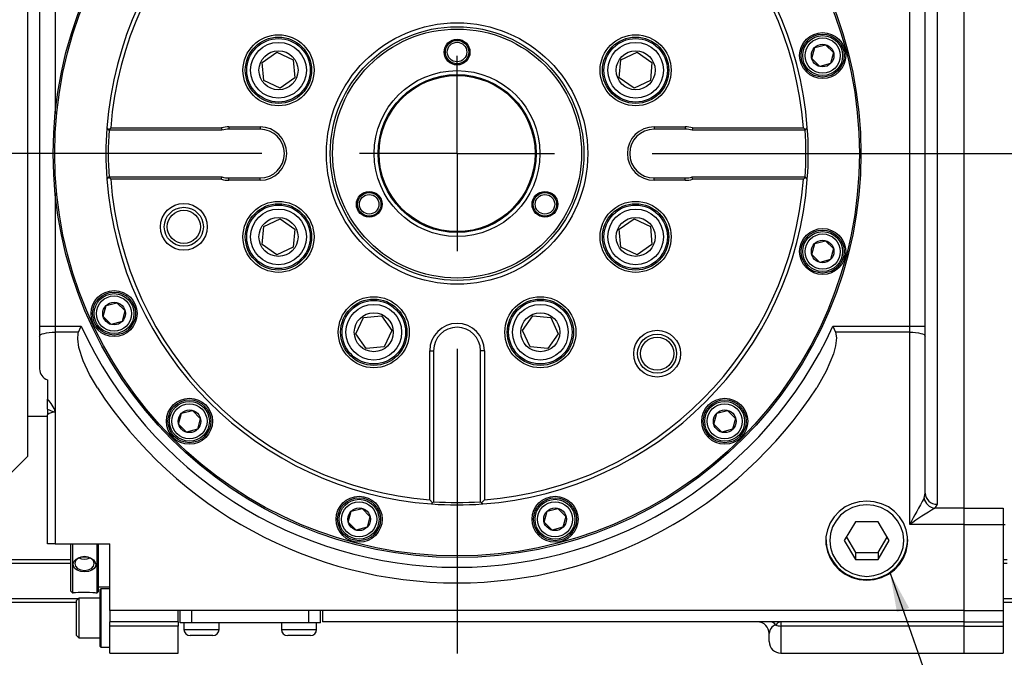
# Model space of a CAD drawing. Extents: x 0 to 2970, y 0 to 2090.
# Drawn here: x 1304 to 1557, y 1440 to 1603 of the extents above; entities that cross this region are included whole.
import ezdxf

# ---------------------------------------------------------------- set-up
doc = ezdxf.new("R2010")
doc.units = 0
doc.header["$LTSCALE"] = 5
doc.layers.get('0').update_dxf_attribs({"linetype": 'CONTINUOUS'})
doc.styles.get("Standard").update_dxf_attribs({"font": 'MSGOTHIC.TTC'})
doc.dimstyles.new('SLDDIMSTYLE3', dxfattribs={"dimtxt": 0.18, "dimasz": 10, "dimexe": 0, "dimexo": 0.0625, "dimgap": 0, "dimtad": 0, "dimtih": 1, "dimtoh": 1, "dimdec": 0, "dimrnd": 1e-09, "dimzin": 0, "dimtxsty": 'STANDARD', "dimblk1": 'OPEN30', "dimblk2": 'OPEN30', "dimsah": 1, "dimcen": 0.09, "dimazin": 3, "dimtfac": 10, "dimtdec": 0, "dimtofl": 0, "dimtmove": 0, "dimatfit": 3, "dimtolj": 1, "dimtzin": 0})

# ---------------------------------------------------------------- blocks, each defined once
blk = doc.blocks.new('_OPEN30')
at = {"color": 0, "linetype": 'BYBLOCK'}
for p, q in [((-1, 0.267949), (0, 0)), ((0, 0), (-1, -0.267949)), ((0, 0), (-1, 0))]:
    blk.add_line(p, q, dxfattribs=at)
blk = doc.blocks.new('SW_CENTERMARKSYMBOL_0')
at = {"color": 0, "linetype": 'CONTINUOUS'}
for p, q in [((0, 0), (0, 25)), ((-50, 0), (-499.69, 0)), ((0, 0), (-25, 0)), ((0, 0), (0, -25)), ((0, 0), (25, 0)), ((50, 0), (368.53, 0)), ((0, -50), (0, -128.1))]:
    blk.add_line(p, q, dxfattribs=at)

msp = doc.modelspace()

# ---------------------------------------------------------------- linework, layer by layer
at = {"color": 7, "linetype": 'CONTINUOUS'}
for p, q in [((1546.3573321, 1478.2253954), (1546.3573321, 1664.098211)), ((1546.3573321, 1478.2353868), (1546.3573321, 1664.098211)), ((1536.3573321, 1482.1070099), (1536.3573321, 1656.2607472)), ((1306.3573321, 1491.598211), (1306.3573321, 1646.598211)), ((1309.3573321, 1624.3794238), (1309.3573321, 1513.9044065)), ((1366.4027325, 1592.3924234), (1370.1862337, 1595.0416595)), ((1370.1862337, 1595.0416595), (1374.3722901, 1593.0896693)), ((1458.3423741, 1593.0896693), (1462.5284304, 1595.0416595)), ((1462.5284304, 1595.0416595), (1466.3119317, 1592.3924234)), ((1507.2637495, 1593.4565122), (1508.0108958, 1596.2448998)), ((1508.0108958, 1596.2448998), (1510.7992834, 1596.9920461)), ((1510.7992834, 1596.9920461), (1512.8405249, 1594.9508046)), ((1512.8405249, 1594.9508046), (1512.0933787, 1592.1624169)), ((1366.8052876, 1587.7911972), (1366.4027325, 1592.3924234)), ((1374.3722901, 1593.0896693), (1374.7748452, 1588.4884431)), ((1457.939819, 1588.4884431), (1458.3423741, 1593.0896693)), ((1466.3119317, 1592.3924234), (1465.9093765, 1587.7911972)), ((1509.304991, 1591.4152707), (1507.2637495, 1593.4565122)), ((1512.0933787, 1592.1624169), (1509.304991, 1591.4152707)), ((1370.991344, 1585.839207), (1366.8052876, 1587.7911972)), ((1374.7748452, 1588.4884431), (1370.991344, 1585.839207)), ((1461.7233202, 1585.839207), (1457.939819, 1588.4884431)), ((1465.9093765, 1587.7911972), (1461.7233202, 1585.839207)), ((1326.5994047, 1575.6947614), (1327.0480087, 1575.1819179)), ((1327.0480087, 1575.1819179), (1327.6023885, 1575.698211)), ((1327.0480087, 1575.1819179), (1327.1212304, 1575.098211)), ((1356.1073321, 1575.098211), (1327.1212304, 1575.098211)), ((1327.6023885, 1575.698211), (1356.02362, 1575.698211)), ((1356.02362, 1575.698211), (1356.1073321, 1575.098211)), ((1357.8573321, 1575.948211), (1365.8573321, 1575.948211)), ((1365.8573321, 1575.348211), (1357.8573321, 1575.348211)), ((1466.8573321, 1575.948211), (1474.8573321, 1575.948211)), ((1474.8573321, 1575.348211), (1466.8573321, 1575.348211)), ((1476.6910442, 1575.698211), (1476.6073321, 1575.098211)), ((1505.5934337, 1575.098211), (1476.6073321, 1575.098211)), ((1476.6910442, 1575.698211), (1505.1122756, 1575.698211)), ((1505.1122756, 1575.698211), (1505.6666554, 1575.1819179)), ((1505.5934337, 1575.098211), (1505.6666554, 1575.1819179)), ((1505.6666554, 1575.1819179), (1506.1152594, 1575.6947614)), ((1327.0480087, 1563.0145041), (1326.5994047, 1562.5016607)), ((1327.1212304, 1563.098211), (1327.0480087, 1563.0145041)), ((1327.6023885, 1562.498211), (1327.0480087, 1563.0145041)), ((1327.1212304, 1563.098211), (1356.1073321, 1563.098211)), ((1356.02362, 1562.498211), (1327.6023885, 1562.498211)), ((1356.02362, 1562.498211), (1356.1073321, 1563.098211)), ((1357.8573321, 1562.848211), (1365.8573321, 1562.848211)), ((1365.8573321, 1562.248211), (1357.8573321, 1562.248211)), ((1466.8573321, 1562.848211), (1474.8573321, 1562.848211)), ((1474.8573321, 1562.248211), (1466.8573321, 1562.248211)), ((1476.6910442, 1562.498211), (1476.6073321, 1563.098211)), ((1476.6073321, 1563.098211), (1505.5934337, 1563.098211)), ((1505.1122756, 1562.498211), (1476.6910442, 1562.498211)), ((1505.6666554, 1563.0145041), (1505.1122756, 1562.498211)), ((1505.6666554, 1563.0145041), (1505.5934337, 1563.098211)), ((1506.1152594, 1562.5016607), (1505.6666554, 1563.0145041)), ((1366.8052876, 1550.4052249), (1370.991344, 1552.357215)), ((1370.991344, 1552.357215), (1374.7748452, 1549.7079789)), ((1457.939819, 1549.7079789), (1461.7233202, 1552.357215)), ((1461.7233202, 1552.357215), (1465.9093765, 1550.4052249)), ((1366.4027325, 1545.8039987), (1366.8052876, 1550.4052249)), ((1374.7748452, 1549.7079789), (1374.3722901, 1545.1067527)), ((1458.3423741, 1545.1067527), (1457.939819, 1549.7079789)), ((1465.9093765, 1550.4052249), (1466.3119317, 1545.8039987)), ((1370.1862337, 1543.1547626), (1366.4027325, 1545.8039987)), ((1374.3722901, 1545.1067527), (1370.1862337, 1543.1547626)), ((1462.5284304, 1543.1547626), (1458.3423741, 1545.1067527)), ((1466.3119317, 1545.8039987), (1462.5284304, 1543.1547626)), ((1507.2637495, 1543.2456174), (1508.0108958, 1546.0340051)), ((1508.0108958, 1546.0340051), (1510.7992834, 1546.7811513)), ((1510.7992834, 1546.7811513), (1512.8405249, 1544.7399099)), ((1512.8405249, 1544.7399099), (1512.0933787, 1541.9515222)), ((1509.304991, 1541.204376), (1507.2637495, 1543.2456174)), ((1512.0933787, 1541.9515222), (1509.304991, 1541.204376)), ((1325.6570891, 1527.3570934), (1326.4042353, 1530.1454811)), ((1326.4042353, 1530.1454811), (1329.192623, 1530.8926273)), ((1329.192623, 1530.8926273), (1331.2338644, 1528.8513859)), ((1327.6983305, 1525.315852), (1325.6570891, 1527.3570934)), ((1331.2338644, 1528.8513859), (1330.4867182, 1526.0629982)), ((1390.4138836, 1522.9271126), (1392.3658738, 1527.113169)), ((1392.3658738, 1527.113169), (1396.9671, 1527.5157241)), ((1396.9671, 1527.5157241), (1399.6163361, 1523.7322229)), ((1433.0983281, 1523.7322229), (1435.7475642, 1527.5157241)), ((1435.7475642, 1527.5157241), (1440.3487904, 1527.113169)), ((1440.3487904, 1527.113169), (1442.3007805, 1522.9271126)), ((1330.4867182, 1526.0629982), (1327.6983305, 1525.315852)), ((1393.0631197, 1519.1436114), (1390.4138836, 1522.9271126)), ((1399.6163361, 1523.7322229), (1397.6643459, 1519.5461665)), ((1435.0503182, 1519.5461665), (1433.0983281, 1523.7322229)), ((1442.3007805, 1522.9271126), (1439.6515444, 1519.1436114)), ((1397.6643459, 1519.5461665), (1393.0631197, 1519.1436114)), ((1439.6515444, 1519.1436114), (1435.0503182, 1519.5461665)), ((1409.3573321, 1480.373919), (1409.3573321, 1518.598211)), ((1410.3573321, 1518.598211), (1410.3573321, 1479.8621094)), ((1422.3573321, 1479.8621094), (1422.3573321, 1518.598211)), ((1423.3573321, 1518.598211), (1423.3573321, 1480.373919)), ((1311.3573321, 1511.1332524), (1311.3573321, 1506.1328818)), ((1311.3573321, 1503.6052571), (1311.3573321, 1506.1328818)), ((1306.3573321, 1501.848211), (1311.3573321, 1501.848211)), ((1311.3573321, 1503.6052571), (1311.3573321, 1502.1957965)), ((1311.3573321, 1469.098211), (1311.3573321, 1502.1957965)), ((1344.9795866, 1499.761707), (1345.7267328, 1502.5500947)), ((1345.7267328, 1502.5500947), (1348.5151205, 1503.2972409)), ((1348.5151205, 1503.2972409), (1350.556362, 1501.2559995)), ((1482.1583022, 1499.761707), (1482.9054484, 1502.5500947)), ((1482.9054484, 1502.5500947), (1485.6938361, 1503.2972409)), ((1485.6938361, 1503.2972409), (1487.7350775, 1501.2559995)), ((1347.0208281, 1497.7204656), (1344.9795866, 1499.761707)), ((1350.556362, 1501.2559995), (1349.8092157, 1498.4676118)), ((1484.1995436, 1497.7204656), (1482.1583022, 1499.761707)), ((1487.7350775, 1501.2559995), (1486.9879313, 1498.4676118)), ((1349.8092157, 1498.4676118), (1347.0208281, 1497.7204656)), ((1486.9879313, 1498.4676118), (1484.1995436, 1497.7204656)), ((1299.3573321, 1484.598211), (1306.3573321, 1491.598211)), ((1410.0676189, 1479.6086861), (1409.3573321, 1480.373919)), ((1409.7607817, 1479.3402837), (1410.0676189, 1479.6086861)), ((1410.0676189, 1479.6086861), (1410.3573321, 1479.8621094)), ((1422.3573321, 1479.8621094), (1422.6470452, 1479.6086861)), ((1423.3573321, 1480.373919), (1422.6470452, 1479.6086861)), ((1422.6470452, 1479.6086861), (1422.9538824, 1479.3402837)), ((1388.463497, 1474.6562596), (1389.2106432, 1477.4446473)), ((1389.2106432, 1477.4446473), (1391.9990309, 1478.1917935)), ((1391.9990309, 1478.1917935), (1394.0402724, 1476.1505521)), ((1438.6743918, 1474.6562596), (1439.421538, 1477.4446473)), ((1439.421538, 1477.4446473), (1442.2099257, 1478.1917935)), ((1442.2099257, 1478.1917935), (1444.2511671, 1476.1505521)), ((1546.3573321, 1474.0495963), (1546.3573321, 1478.2353868)), ((1546.3573321, 1474.0320356), (1546.3573321, 1478.2253954)), ((1556.3573321, 1478.2353868), (1556.3573321, 1474.0495963)), ((1390.5047385, 1472.6150182), (1388.463497, 1474.6562596)), ((1394.0402724, 1476.1505521), (1393.2931261, 1473.3621644)), ((1440.7156332, 1472.6150182), (1438.6743918, 1474.6562596)), ((1444.2511671, 1476.1505521), (1443.5040209, 1473.3621644)), ((1518.4705807, 1474.769071), (1515.5838294, 1469.9378963)), ((1524.2440834, 1474.769071), (1518.4705807, 1474.769071)), ((1527.1308348, 1469.9378963), (1524.2440834, 1474.769071)), ((1546.3573321, 1452.0629348), (1546.3573321, 1474.0495963)), ((1556.3573321, 1474.098211), (1556.8573321, 1474.098211)), ((1556.3573321, 1474.0495963), (1556.3573321, 1452.0629348)), ((1393.2931261, 1473.3621644), (1390.5047385, 1472.6150182)), ((1443.5040209, 1473.3621644), (1440.7156332, 1472.6150182)), ((1313.3573321, 1469.098211), (1311.3573321, 1469.098211)), ((1313.3573321, 1469.098211), (1327.3573321, 1469.098211)), ((1317.3573321, 1456.998211), (1317.3573321, 1469.098211)), ((1317.7573321, 1469.098211), (1317.7573321, 1456.598211)), ((1324.1573321, 1456.598211), (1324.1573321, 1469.098211)), ((1324.3573321, 1469.098211), (1324.3573321, 1456.798211)), ((1327.3573321, 1452.0675604), (1327.3573321, 1469.098211)), ((1515.5838294, 1469.9378963), (1518.4705807, 1465.1067216)), ((1516.1226896, 1470.8397156), (1518.4705807, 1466.9103602)), ((1524.2440834, 1466.9103602), (1526.5919745, 1470.8397156)), ((1524.2440834, 1465.1067216), (1527.1308348, 1469.9378963)), ((1518.4705807, 1466.9103602), (1518.4705807, 1465.1067216)), ((1518.4705807, 1466.9103602), (1524.2440834, 1466.9103602)), ((1524.2440834, 1466.9103602), (1524.2440834, 1465.1067216)), ((1300.3573321, 1465.098211), (1317.3573321, 1465.098211)), ((1317.3573321, 1464.098211), (1300.3573321, 1464.098211)), ((1518.4705807, 1465.1067216), (1524.2440834, 1465.1067216)), ((1556.3573321, 1465.098211), (1557.3573321, 1465.098211)), ((1557.3573321, 1464.098211), (1556.3573321, 1464.098211)), ((1317.3573321, 1456.998211), (1317.7573321, 1456.598211)), ((1317.7573321, 1456.598211), (1317.9748865, 1456.598211)), ((1323.7333676, 1456.598211), (1324.1573321, 1456.598211)), ((1324.1573321, 1456.598211), (1324.3573321, 1456.798211)), ((1324.3573321, 1458.098211), (1327.3573321, 1458.098211)), ((1325.0573321, 1457.598211), (1324.8573321, 1457.398211)), ((1324.8573321, 1442.798211), (1324.8573321, 1457.398211)), ((1327.3573321, 1457.598211), (1325.0573321, 1457.598211)), ((1325.0573321, 1457.598211), (1325.0573321, 1442.598211)), ((1318.8573321, 1454.098211), (1242.4507187, 1454.098211)), ((1263.3573321, 1455.098211), (1319.3473321, 1455.098211)), ((1319.4573321, 1455.208211), (1318.8573321, 1454.608211)), ((1318.8573321, 1445.588211), (1318.8573321, 1454.608211)), ((1324.8573321, 1455.208211), (1319.4573321, 1455.208211)), ((1319.4573321, 1455.208211), (1319.4573321, 1444.988211)), ((1556.3573321, 1455.098211), (1611.3573321, 1455.098211)), ((1611.3573321, 1454.098211), (1556.3573321, 1454.098211)), ((1327.3573321, 1452.0675604), (1327.3573321, 1449.098211)), ((1344.8573321, 1452.098211), (1381.8573321, 1452.098211)), ((1344.8573321, 1452.0675604), (1344.8573321, 1452.098211)), ((1344.8573321, 1449.098211), (1344.8573321, 1452.0675604)), ((1345.3573321, 1448.898211), (1345.3573321, 1452.098211)), ((1381.3573321, 1448.898211), (1381.3573321, 1452.098211)), ((1381.8573321, 1452.098211), (1381.8573321, 1452.0675604)), ((1381.8573321, 1452.0675604), (1381.8573321, 1449.098211)), ((1546.3573321, 1449.098211), (1546.3573321, 1452.0629348)), ((1556.3573321, 1452.0629348), (1556.3573321, 1449.098211)), ((1344.8573321, 1449.098211), (1327.3573321, 1449.098211)), ((1327.3573321, 1448.0547328), (1327.3573321, 1449.098211)), ((1344.8573321, 1449.098211), (1344.8573321, 1448.0547328)), ((1348.3573321, 1448.898211), (1345.3573321, 1448.898211)), ((1346.3573321, 1448.898211), (1346.3573321, 1447.198211)), ((1378.3573321, 1448.898211), (1348.3573321, 1448.898211)), ((1355.3573321, 1447.198211), (1355.3573321, 1448.898211)), ((1371.3573321, 1448.898211), (1371.3573321, 1447.198211)), ((1381.3573321, 1448.898211), (1378.3573321, 1448.898211)), ((1380.3573321, 1447.198211), (1380.3573321, 1448.898211)), ((1546.3573321, 1449.098211), (1381.8573321, 1449.098211)), ((1546.3573321, 1448.0547328), (1546.3573321, 1449.098211)), ((1546.3573321, 1449.098211), (1556.3573321, 1449.098211)), ((1556.3573321, 1449.098211), (1556.3573321, 1448.0547328)), ((1327.3573321, 1441.098211), (1327.3573321, 1448.0547328)), ((1344.8573321, 1441.098211), (1344.8573321, 1448.0547328)), ((1496.3573321, 1444.098211), (1496.3573321, 1446.098211)), ((1546.3573321, 1441.098211), (1546.3573321, 1448.0547328)), ((1556.3573321, 1448.0547328), (1556.3573321, 1441.098211)), ((1318.8573321, 1445.588211), (1319.4573321, 1444.988211)), ((1319.4573321, 1444.988211), (1324.8573321, 1444.988211)), ((1353.7573321, 1445.598211), (1347.9573324, 1445.598211)), ((1378.7573321, 1445.598211), (1372.9573324, 1445.598211)), ((1324.8573321, 1442.798211), (1325.0573321, 1442.598211)), ((1325.0573321, 1442.598211), (1327.3573321, 1442.598211)), ((1327.3573321, 1441.098211), (1344.8573321, 1441.098211)), ((1499.3573321, 1441.098211), (1546.3573321, 1441.098211)), ((1546.3573321, 1441.098211), (1556.3573321, 1441.098211))]:
    msp.add_line(p, q, dxfattribs=at)
at = {"color": 8, "linetype": 'CONTINUOUS'}
for p, q in [((1539.3573321, 1659.1030038), (1539.3573321, 1479.2703403)), ((1313.3573321, 1613.280361), (1313.3573321, 1579.2594117)), ((1532.3573321, 1524.8844731), (1532.3573321, 1613.280361)), ((1357.8573321, 1575.948211), (1357.8573321, 1575.348211)), ((1365.8573321, 1575.948211), (1365.8573321, 1575.348211)), ((1466.8573321, 1575.948211), (1466.8573321, 1575.348211)), ((1474.8573321, 1575.948211), (1474.8573321, 1575.348211)), ((1357.8573321, 1562.248211), (1357.8573321, 1562.848211)), ((1365.8573321, 1562.248211), (1365.8573321, 1562.848211)), ((1466.8573321, 1562.248211), (1466.8573321, 1562.848211)), ((1474.8573321, 1562.248211), (1474.8573321, 1562.848211)), ((1313.3573321, 1558.9370103), (1313.3573321, 1524.8844731)), ((1309.3573321, 1524.8844731), (1313.3573321, 1524.8844731)), ((1313.3573321, 1524.8844731), (1313.3573321, 1523.3384972)), ((1313.3573321, 1524.8844731), (1320.0186307, 1524.8844731)), ((1512.6960334, 1524.8844731), (1532.3573321, 1524.8844731)), ((1532.3573321, 1523.3384972), (1532.3573321, 1524.8844731)), ((1532.3573321, 1524.8844731), (1536.3573321, 1524.8844731)), ((1313.3573321, 1523.3384972), (1313.3573321, 1502.8598788)), ((1319.3517593, 1523.3384972), (1313.3573321, 1523.3384972)), ((1532.3573321, 1523.3384972), (1513.3629049, 1523.3384972)), ((1532.3573321, 1474.0320356), (1532.3573321, 1523.3384972)), ((1409.3573321, 1518.598211), (1410.3573321, 1518.598211)), ((1423.3573321, 1518.598211), (1422.3573321, 1518.598211)), ((1313.3573321, 1502.8598788), (1313.3573321, 1469.098211)), ((1536.0348603, 1480.7909962), (1536.3573321, 1482.1070099)), ((1539.3573321, 1479.2703403), (1538.7930064, 1478.2253954)), ((1546.3573321, 1478.2253954), (1538.7930064, 1478.2253954)), ((1546.3573321, 1478.2353868), (1556.3573321, 1478.2353868)), ((1546.3573321, 1474.0320356), (1532.3573321, 1474.0320356)), ((1546.3573321, 1474.0495963), (1556.3573321, 1474.0495963)), ((1344.8573321, 1452.0675604), (1327.3573321, 1452.0675604)), ((1348.3573321, 1448.898211), (1348.3573321, 1452.098211)), ((1378.3573321, 1448.898211), (1378.3573321, 1452.098211)), ((1546.3573321, 1452.0675604), (1381.8573321, 1452.0675604)), ((1546.3573321, 1452.0629348), (1556.3573321, 1452.0629348)), ((1499.3573321, 1449.098211), (1499.3573321, 1448.0547328)), ((1344.8573321, 1448.0547328), (1327.3573321, 1448.0547328)), ((1346.3573321, 1447.198211), (1355.3573321, 1447.198211)), ((1371.3573321, 1447.198211), (1380.3573321, 1447.198211)), ((1546.3573321, 1448.0547328), (1499.3573321, 1448.0547328)), ((1499.3573321, 1448.0547328), (1499.3573321, 1441.098211)), ((1546.3573321, 1448.0547328), (1556.3573321, 1448.0547328))]:
    msp.add_line(p, q, dxfattribs=at)
at = {"color": 7, "linetype": 'CONTINUOUS', "flags": 128}
for points in [[(1319.3517593, 1523.3384972), (1320.0120279, 1524.8694461), (1320.0186307, 1524.8844731)], [(1512.6960334, 1524.8844731), (1512.7026362, 1524.8694461), (1513.3629049, 1523.3384972)], [(1324.1618875, 1509.098211), (1322.1786818, 1512.4588021), (1320.5260658, 1516.0202547), (1319.4529087, 1519.3898864), (1319.1273766, 1521.6347513), (1319.2443172, 1523.0155395), (1319.3517593, 1523.3384972)], [(1513.3629049, 1523.3384972), (1513.592099, 1521.8560934), (1513.3515553, 1519.8035607), (1512.8090813, 1517.7528337), (1510.9862013, 1513.3346241), (1508.5527766, 1509.098211)], [(1521.3573321, 1480.0833632), (1519.4279621, 1479.9106173), (1517.5642946, 1479.3982624), (1515.8297944, 1478.5637461), (1514.2835278, 1477.4354868), (1512.9781512, 1476.0519061), (1511.9581175, 1474.4601201), (1511.2581628, 1472.7143351), (1510.9021232, 1470.8740019), (1510.9021232, 1469.0017907), (1511.2581628, 1467.1614575), (1511.9581175, 1465.4156726), (1512.9781512, 1463.8238866), (1514.2835278, 1462.4403058), (1515.8297944, 1461.3120466), (1517.5642946, 1460.4775302), (1519.4279621, 1459.9651753), (1521.3573321, 1459.7924295), (1523.286702, 1459.9651753), (1525.1503696, 1460.4775302), (1526.8848698, 1461.3120466), (1528.4311363, 1462.4403058), (1529.736513, 1463.8238866), (1530.7565466, 1465.4156726), (1531.4565013, 1467.1614575), (1531.8125409, 1469.0017907), (1531.8125409, 1470.8740019), (1531.4565013, 1472.7143351), (1530.7565466, 1474.4601201), (1529.736513, 1476.0519061), (1528.4311363, 1477.4354868), (1526.8848698, 1478.5637461), (1525.1503696, 1479.3982624), (1523.286702, 1479.9106173), (1521.3573321, 1480.0833632)], [(1521.3573321, 1479.095388), (1519.5083635, 1478.9194293), (1517.7304498, 1478.3983154), (1516.0919152, 1477.5520724), (1514.6557276, 1476.4132208), (1513.4770788, 1475.0255261), (1512.6012638, 1473.4423167), (1512.0619396, 1471.7244343), (1511.8798321, 1469.9378963), (1512.0619396, 1468.1513583), (1512.6012638, 1466.433476), (1513.4770788, 1464.8502666), (1514.6557276, 1463.4625719), (1516.0919152, 1462.3237203), (1517.7304498, 1461.4774772), (1519.5083635, 1460.9563633), (1521.3573321, 1460.7804047), (1523.2063006, 1460.9563633), (1524.9842143, 1461.4774772), (1526.622749, 1462.3237203), (1528.0589366, 1463.4625719), (1529.2375853, 1464.8502666), (1530.1134003, 1466.433476), (1530.6527246, 1468.1513583), (1530.8348321, 1469.9378963), (1530.6527246, 1471.7244343), (1530.1134003, 1473.4423167), (1529.2375853, 1475.0255261), (1528.0589366, 1476.4132208), (1526.622749, 1477.5520724), (1524.9842143, 1478.3983154), (1523.2063006, 1478.9194293), (1521.3573321, 1479.095388)], [(1323.7487299, 1463.9239803), (1323.6754798, 1463.3226629), (1323.325283, 1462.785448), (1322.7239976, 1462.3528272), (1321.9039482, 1462.0586101), (1320.9343134, 1461.9423585), (1319.9304689, 1462.0326124), (1319.0302331, 1462.3328223), (1318.3624383, 1462.8135367), (1318.0105153, 1463.4083704), (1317.9837062, 1464.036985), (1318.2470705, 1464.6397704), (1318.7694911, 1465.1730778), (1319.5237944, 1465.583624), (1320.45553, 1465.803826), (1321.4629678, 1465.7770048), (1322.4119972, 1465.4900622), (1323.167467, 1464.9865411), (1323.626573, 1464.359421), (1323.7487299, 1463.9239803)], [(1320.8573321, 1465.8247045), (1319.9006235, 1465.6901413), (1319.0895651, 1465.3069376), (1318.5476332, 1464.7334327), (1318.3573321, 1464.0569376), (1318.5476332, 1463.3804425), (1319.0895651, 1462.8069376), (1319.9006235, 1462.4237339), (1320.8573321, 1462.2891706), (1321.8140407, 1462.4237339), (1322.625099, 1462.8069376), (1323.1670309, 1463.3804425), (1323.3573321, 1464.0569376), (1323.1670309, 1464.7334327), (1322.625099, 1465.3069376), (1321.8140407, 1465.6901413), (1320.8573321, 1465.8247045)], [(1317.9748865, 1456.6000357), (1317.959842, 1456.5984766), (1318.1427763, 1456.617224), (1318.5924311, 1456.6582005), (1319.2831513, 1456.7068894), (1320.1717077, 1456.7438744), (1321.1701339, 1456.7507418), (1322.1505738, 1456.7217153), (1322.9750549, 1456.6700279), (1323.5272436, 1456.6216174), (1323.7513689, 1456.5988415), (1323.7333676, 1456.6007142)]]:
    msp.add_lwpolyline(points, dxfattribs=at)
at = {"color": 8, "linetype": 'CONTINUOUS', "flags": 128}
for points in [[(1309.3573321, 1522.3078466), (1309.434191, 1522.5089165), (1309.6618139, 1522.7022595), (1310.0314536, 1522.8804454), (1310.5289049, 1523.0366266), (1311.1350511, 1523.1648012), (1311.8265983, 1523.2600436), (1312.5769708, 1523.3186935), (1313.3573321, 1523.3384972)], [(1532.3573321, 1523.3384972), (1533.1376934, 1523.3186935), (1533.8880658, 1523.2600436), (1534.579613, 1523.1648012), (1535.1857592, 1523.0366266), (1535.6832105, 1522.8804454), (1536.0528502, 1522.7022595), (1536.2804732, 1522.5089165), (1536.3573321, 1522.3078466)]]:
    msp.add_lwpolyline(points, dxfattribs=at)
at = {"color": 7, "linetype": 'CONTINUOUS'}
for centre, radius in [((1416.3573321, 1569.098211), 103.5), ((1416.3573321, 1569.098211), 103.1), ((1416.3573321, 1569.098211), 33.5), ((1416.3573321, 1569.098211), 32.5), ((1416.3573321, 1569.098211), 31.9), ((1510.0521372, 1594.2036584), 5.9), ((1370.5887888, 1590.4404332), 9.1), ((1370.5887888, 1590.4404332), 8.5), ((1370.5887888, 1590.4404332), 8.135), ((1370.5887888, 1590.4404332), 7.135), ((1416.3573321, 1595.098211), 3.3), ((1416.3573321, 1595.098211), 3), ((1416.3573321, 1595.098211), 2.5), ((1462.1258753, 1590.4404332), 9.1), ((1462.1258753, 1590.4404332), 8.5), ((1462.1258753, 1590.4404332), 8.135), ((1462.1258753, 1590.4404332), 7.135), ((1510.0521372, 1594.2036584), 5.5), ((1510.0521372, 1594.2036584), 5.11), ((1510.0521372, 1594.2036584), 4.51), ((1370.5887888, 1590.4404332), 5), ((1462.1258753, 1590.4404332), 5), ((1510.0521372, 1594.2036584), 2.9), ((1416.3573321, 1569.098211), 21.25), ((1416.3573321, 1569.098211), 20.25), ((1416.3573321, 1569.098211), 20), ((1393.8406716, 1556.098211), 3.3), ((1393.8406716, 1556.098211), 3), ((1393.8406716, 1556.098211), 2.5), ((1438.8739926, 1556.098211), 3.3), ((1438.8739926, 1556.098211), 3), ((1438.8739926, 1556.098211), 2.5), ((1346.3277097, 1550.3338302), 6), ((1346.3277097, 1550.3338302), 5), ((1346.3277097, 1550.3338302), 4.25), ((1370.5887888, 1547.7559888), 9.1), ((1370.5887888, 1547.7559888), 8.5), ((1370.5887888, 1547.7559888), 8.135), ((1370.5887888, 1547.7559888), 7.135), ((1462.1258753, 1547.7559888), 9.1), ((1462.1258753, 1547.7559888), 8.5), ((1462.1258753, 1547.7559888), 8.135), ((1462.1258753, 1547.7559888), 7.135), ((1370.5887888, 1547.7559888), 5), ((1462.1258753, 1547.7559888), 5), ((1510.0521372, 1543.9927636), 5.9), ((1510.0521372, 1543.9927636), 5.5), ((1510.0521372, 1543.9927636), 5.11), ((1510.0521372, 1543.9927636), 4.51), ((1510.0521372, 1543.9927636), 2.9), ((1328.4454767, 1528.1042396), 5.9), ((1328.4454767, 1528.1042396), 5.5), ((1328.4454767, 1528.1042396), 5.11), ((1328.4454767, 1528.1042396), 4.51), ((1395.0151099, 1523.3296678), 9.1), ((1395.0151099, 1523.3296678), 8.5), ((1437.6995543, 1523.3296678), 9.1), ((1437.6995543, 1523.3296678), 8.5), ((1328.4454767, 1528.1042396), 2.9), ((1395.0151099, 1523.3296678), 8.135), ((1395.0151099, 1523.3296678), 7.135), ((1437.6995543, 1523.3296678), 8.135), ((1437.6995543, 1523.3296678), 7.135), ((1395.0151099, 1523.3296678), 5), ((1437.6995543, 1523.3296678), 5), ((1467.6225737, 1517.8329694), 6), ((1467.6225737, 1517.8329694), 5), ((1467.6225737, 1517.8329694), 4.25), ((1347.7679743, 1500.5088532), 5.9), ((1347.7679743, 1500.5088532), 5.5), ((1347.7679743, 1500.5088532), 5.11), ((1347.7679743, 1500.5088532), 4.51), ((1484.9466898, 1500.5088532), 5.9), ((1484.9466898, 1500.5088532), 5.5), ((1484.9466898, 1500.5088532), 5.11), ((1484.9466898, 1500.5088532), 4.51), ((1347.7679743, 1500.5088532), 2.9), ((1484.9466898, 1500.5088532), 2.9), ((1391.2518847, 1475.4034059), 5.9), ((1441.4627794, 1475.4034059), 5.9), ((1391.2518847, 1475.4034059), 5.5), ((1391.2518847, 1475.4034059), 5.11), ((1391.2518847, 1475.4034059), 4.51), ((1441.4627794, 1475.4034059), 5.5), ((1441.4627794, 1475.4034059), 5.11), ((1441.4627794, 1475.4034059), 4.51), ((1391.2518847, 1475.4034059), 2.9), ((1441.4627794, 1475.4034059), 2.9)]:
    msp.add_circle(centre, radius, dxfattribs=at)
for centre, radius, start, end in [((1416.3573321, 1569.098211), 90, 94.203263559, 175.796736441), ((1416.3573321, 1569.098211), 90, 4.203263559, 85.796736441), ((1416.3573321, 1569.098211), 89, 94.51106878, 175.747195494), ((1416.3573321, 1569.098211), 89, 4.252804506, 85.48893122), ((1416.3573321, 1569.098211), 90, 175.861264298, 184.106673603), ((1416.3573321, 1569.098211), 89.4, 176.131744916, 183.879180728), ((1357.8573321, 1569.098211), 6.85, 90, 105.527163408), ((1357.8573321, 1569.098211), 6.25, 90, 106.260204708), ((1365.8573321, 1569.098211), 6.85, 270, 90), ((1365.8573321, 1569.098211), 6.25, 270, 90), ((1466.8573321, 1569.098211), 6.85, 90, 270), ((1466.8573321, 1569.098211), 6.25, 90, 270), ((1474.8573321, 1569.098211), 6.85, 74.472836592, 90), ((1474.8573321, 1569.098211), 6.25, 73.739795292, 90), ((1416.3573321, 1569.098211), 89.4, 356.131744916, 3.879180728), ((1416.3573321, 1569.098211), 90, 355.861264298, 4.203263559), ((1416.3573321, 1569.098211), 90, 184.203263559, 265.796736441), ((1416.3573321, 1569.098211), 89, 184.252804506, 265.48893122), ((1357.8573321, 1569.098211), 6.85, 254.472836592, 270), ((1357.8573321, 1569.098211), 6.25, 253.739795292, 270), ((1416.3573321, 1569.098211), 90, 274.203263559, 355.796736441), ((1416.3573321, 1569.098211), 89, 274.51106878, 355.747195494), ((1474.8573321, 1569.098211), 6.25, 270, 286.260204708), ((1474.8573321, 1569.098211), 6.85, 270, 285.527163408), ((1416.3573321, 1518.598211), 7, 0, 180), ((1416.3573321, 1518.598211), 6, 0, 180), ((1312.393499, 1513.9883739), 3.0373278, 181.584152201, 250.053395904), ((1416.3573321, 1569.098211), 110, 213.055731151, 326.944268849), ((1416.3573321, 1569.098211), 90, 265.861264298, 274.106673603), ((1416.3573321, 1569.098211), 89.4, 266.151753031, 273.848246969), ((1521.3573321, 1470.4607262), 10.5033477, 181.446641468, 358.553358532), ((1521.3573321, 1470.4343349), 10.4618678, 177.329180063, 2.670819522), ((1320.8573321, 1468.5198889), 3.3358617, 244.599229929, 295.400770071), ((1493.3573321, 1446.098211), 3, 0, 90), ((1347.9573321, 1447.198211), 1.6, 180, 270), ((1353.7573321, 1447.198211), 1.6, 270, 0), ((1372.9573321, 1447.198211), 1.6, 180, 270), ((1378.7573321, 1447.198211), 1.6, 270, 0), ((1499.3573321, 1444.098211), 3, 180, 270)]:
    msp.add_arc(centre, radius, start, end, dxfattribs=at)
at = {"color": 8, "linetype": 'CONTINUOUS'}
for centre, radius, start, end in [((1416.3573321, 1569.098211), 106, 204.652310052, 335.347689948), ((1307.4590165, 1501.5032175), 6.0523265, 12.953214151, 49.901620977), ((1319.5837056, 1522.6223807), 20.7201402, 246.607792923, 252.512446278), ((1313.4170454, 1499.3363253), 3.5240594, 90.970893444, 125.765684008), ((1539.2778899, 1482.1910262), 2.9217661, 181.647784613, 271.558050751), ((1792.4792907, 1336.8804814), 294.0645884, 150.699895977, 152.199172085), ((1539.2049835, 1481.4336622), 3.2346099, 191.460026603, 262.682629751), ((1570.6513306, 1422.2962845), 64.366282, 119.666691923, 126.508269382), ((1496.5853896, 1447.4019431), 1.6987816, 32.536179801, 86.882711502), ((1499.4966397, 1447.3216056), 1.7820588, 94.483517086, 146.097591611), ((1498.6727601, 1446.0948098), 2.3154306, 106.437852112, 179.915836212), ((1499.3483069, 1451.579259), 3.5245378, 247.816820201, 270.146715596)]:
    msp.add_arc(centre, radius, start, end, dxfattribs=at)

# ---------------------------------------------------------------- block references
at = {"color": 7, "linetype": 'CONTINUOUS'}
msp.add_blockref('SW_CENTERMARKSYMBOL_0', (1416.3573321, 1569.098211), dxfattribs=at)

# ---------------------------------------------------------------- leaders
msp.add_leader([(1527.3315756, 1461.5947268), (1590.9256055, 1280.250868)], dimstyle='SLDDIMSTYLE3', dxfattribs=at)

doc.saveas('drawing.dxf')
